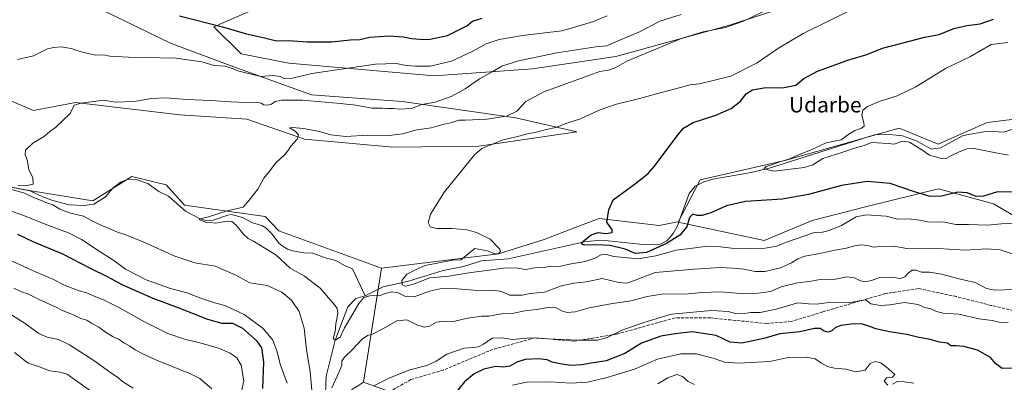
# Model space of a CAD drawing. Units: metres. Extents: x 586836 to 590272, y 4740546 to 4742903.
# Drawn here: x 589438 to 589951, y 4742339 to 4742528 of the extents above; entities that cross this region are included whole.
import ezdxf
from ezdxf.enums import TextEntityAlignment as Align

# ---------------------------------------------------------------- set-up
doc = ezdxf.new("R2010")
doc.units = ezdxf.units.M
doc.header["$MEASUREMENT"] = 0
doc.linetypes.add('DGN Style 3', pattern=[2.307223458686699, 1.648016756204785, -0.6592067024819142])
for name, color, linetype, lineweight in [('Arbolado forestal CxS', 92, 'Continuous', 0), ('Corriente natural lineal', 142, 'Continuous', 13), ('Cultivos herbáceos CxS', 92, 'Continuous', 0), ('Curva de nivel maestra', 30, 'Continuous', 30), ('Curva de nivel normal', 30, 'Continuous', 0), ('Pastizal CxS', 92, 'Continuous', 0), ('Prado CxS', 92, 'Continuous', 0), ('Senda', 7, 'DGN Style 3', 0), ('Texto cartográfico', 7, 'Continuous', 0)]:
    doc.layers.add(name, color=color, linetype=linetype, lineweight=lineweight)
doc.styles.add('Style-Arial', font='txt')

# ---------------------------------------------------------------- blocks, each defined once
blk = doc.blocks.new('*U9')
at = {"layer": 'Pastizal CxS', "color": 92, "linetype": 'Continuous', "lineweight": 0}
blk.add_polyline3d([(589850.3038999997, 4742538.983100001, 859.2118000000047), (589807.4846999999, 4742524.774499999, 861.5794000000025), (589748.7685000002, 4742508.6929, 863.0519999999962), (589705.2725000001, 4742502.1691, 863.9661000000051), (589653.9660999998, 4742498.615499999, 869.124800000005), (589578.1999000004, 4742505.295499999, 872.3503000000056), (589553.3416999998, 4742510.033299999, 872.6180000000023), (589539.1369000003, 4742524.246099999, 875.523199999996), (589562.8009000003, 4742534.4473, 880.1870000000055)], dxfattribs=at)

msp = doc.modelspace()

# ---------------------------------------------------------------- linework, layer by layer
at = {"layer": 'Arbolado forestal CxS', "color": 92, "linetype": 'Continuous', "lineweight": 0, "extrusion": (0.03038922949804715, 0.1949747225425091, 0.9803373665733581), "elevation": 943405.634127271, "flags": 128}
msp.add_lwpolyline([(147751.1598646373, -4682537.517357855), (147751.1598646373, -4682475.956140298)], dxfattribs=at)
at = {"layer": 'Arbolado forestal CxS', "color": 92, "linetype": 'Continuous', "lineweight": 0}
for points in [[(589274.9946999997, 4742486.3851, 873.1502000000038), (589320.1470999997, 4742470.951500001, 870.2522999999929), (589376.9663000006, 4742467.397700001, 868.2517999999982), (589392.1643000003, 4742452.715500001, 867.1609999999928), (589414.0504999999, 4742444.012499999, 866.4084000000003), (589445.0724999999, 4742438.517100001, 865.0700000000071), (589476.1882999997, 4742433.316500001, 863.2608000000038), (589496.5213000001, 4742446.077099999, 862.6861999999965), (589514.2805000005, 4742441.767899999, 862.0049), (589523.9161, 4742431.0757, 861.2713999999978), (589565.8819000004, 4742425.1843, 859.5417000000016), (589573.0072999997, 4742417.6823, 858.8908999999985), (589626.5613000002, 4742398.3365, 856.376000000004)], [(589414.0504999999, 4742444.012499999, 866.4084000000003), (589445.0724999999, 4742438.517100001, 865.0700000000071), (589476.1882999997, 4742433.316500001, 863.2608000000038), (589496.5213000001, 4742446.077099999, 862.6861999999965), (589514.2805000005, 4742441.767899999, 862.0049), (589523.9161, 4742431.0757, 861.2713999999978), (589565.8819000004, 4742425.1843, 859.5417000000016), (589573.0072999997, 4742417.6823, 858.8908999999985), (589626.5613000002, 4742398.3365, 856.376000000004), (589617.2670999998, 4742338.705700001, 868.5237999999954), (589614.5179000003, 4742337.0055, 868.119000000006), (589611.1161000002, 4742334.902100001, 867.6992000000029), (589608.3554999996, 4742298.9979, 870.5446999999986), (589604.8268999998, 4742270.385299999, 871.6046999999963), (589583.2329000002, 4742270.792500001, 872.4128000000056), (589575.9935, 4742296.088300001, 871.911699999997), (589565.1721000001, 4742333.033700001, 875.3650000000052), (589540.7083000002, 4742331.8729, 885.2069000000047), (589530.6448999997, 4742322.2521, 888.6435999999958), (589523.8076999999, 4742307.5911, 891.2862000000023), (589513.8460999997, 4742287.8233, 895.4079999999959), (589469.3114999998, 4742296.2349, 906.3329999999987), (589424.7966999998, 4742302.7445, 915.1299)], [(589641.4358999999, 4742329.8827, 872.152900000001), (589617.2670999998, 4742338.705700001, 868.5237999999954), (589626.5613000002, 4742398.3365, 856.376000000004), (589687.4852999998, 4742405.788699999, 854.3794999999956), (589711.4084999999, 4742413.153100001, 853.1199999999953), (589727.5390999997, 4742419.401500001, 852.1815999999964), (589739.9316999996, 4742424.2009, 850.5323999999965), (589771.2138999999, 4742420.517300001, 849.2056000000011), (589780.8004999999, 4742422.3795, 848.5270000000019), (589781.0987, 4742422.315300001, 848.498000000007), (589825.9833000004, 4742412.705700001, 853.4274000000006), (589851.0455, 4742423.0963, 852.5102999999945), (589879.5477, 4742430.3729, 852.9559000000008), (589916.7999, 4742439.5825, 849.0274999999965), (589945.5595000006, 4742431.856100001, 851.5497999999935), (589972.5230999999, 4742415.967499999, 856.7930999999954), (589997.1482999995, 4742416.541300001, 853.9064000000071), (590044.1498999996, 4742406.3059, 851.8144999999931), (590047.5592999998, 4742383.4487, 860.9679000000034), (590093.1442999998, 4742333.2415, 872.5819000000047)], [(589781.0987, 4742422.315300001, 848.498000000007), (589825.9833000004, 4742412.705700001, 853.4274000000006), (589851.0455, 4742423.0963, 852.5102999999945), (589879.5477, 4742430.3729, 852.9559000000008), (589916.7999, 4742439.5825, 849.0274999999965), (589945.5595000006, 4742431.856100001, 851.5497999999935), (589972.5230999999, 4742415.967499999, 856.7930999999954), (589997.1482999995, 4742416.541300001, 853.9064000000071), (590044.1498999996, 4742406.3059, 851.8144999999931)], [(589781.0987, 4742422.315300001, 848.498000000007), (589780.8004999999, 4742422.3795, 848.5270000000019), (589771.2138999999, 4742420.517300001, 849.2056000000011), (589739.9316999996, 4742424.2009, 850.5323999999965), (589727.5390999997, 4742419.401500001, 852.1815999999964), (589711.4084999999, 4742413.153100001, 853.1199999999953), (589687.4852999998, 4742405.788699999, 854.3794999999956), (589626.5613000002, 4742398.3365, 856.376000000004)], [(589340.6069, 4742316.4937, 924.9351000000024), (589376.5277000006, 4742303.5053, 924.1646999999939), (589424.7966999998, 4742302.7445, 915.1299), (589469.3114999998, 4742296.2349, 906.3329999999987), (589513.8460999997, 4742287.8233, 895.4079999999959), (589523.8076999999, 4742307.5911, 891.2862000000023), (589530.6448999997, 4742322.2521, 888.6435999999958), (589540.7083000002, 4742331.8729, 885.2069000000047), (589565.1721000001, 4742333.033700001, 875.3650000000052), (589575.9935, 4742296.088300001, 871.911699999997), (589583.2329000002, 4742270.792500001, 872.4128000000056), (589604.8268999998, 4742270.385299999, 871.6046999999963), (589608.3554999996, 4742298.9979, 870.5446999999986), (589611.1161000002, 4742334.902100001, 867.6992000000029), (589614.5179000003, 4742337.0055, 868.119000000006), (589617.2670999998, 4742338.705700001, 868.5237999999954)], [(589617.2670999998, 4742338.705700001, 868.5237999999954), (589641.4358999999, 4742329.8827, 872.152900000001), (589641.4358999999, 4742292.3365, 875.7369000000036), (589647.0828999998, 4742235.9429, 881.4085000000051)]]:
    msp.add_polyline3d(points, dxfattribs=at)
at = {"layer": 'Corriente natural lineal', "color": 142, "linetype": 'Continuous', "lineweight": 13}
for points in [[(589618.1300999997, 4742383.9101, 858.7586000000011), (589627.4200999998, 4742388.470100001, 856.651199999993), (589640.7100999998, 4742391.550100001, 854.6064000000043), (589658.6601, 4742397.050100001, 854.5240000000049), (589669.2100999998, 4742399.140100001, 854.2197000000016), (589678.7401000002, 4742402.140100001, 852.8573000000034), (589692.6300999997, 4742403.120100001, 852.9311000000017), (589733.3000999996, 4742412.2501, 850.7443000000059), (589741.3400999998, 4742412.8101, 849.9587000000029), (589764.5000999998, 4742410.4101, 849.2072999999947), (589771.6700999998, 4742410.5701, 849.608600000007), (589775.2500999998, 4742412.5601, 849.0960999999952), (589778.6401000004, 4742416.370100001, 848.8418999999994), (589780.6201, 4742419.920100001, 848.6052999999956), (589786.9301000005, 4742437.300100001, 847.9189999999944), (589789.9700999996, 4742441.040100001, 848.1635999999999), (589794.5401, 4742443.350099999, 848.0041999999958), (589799.3000999996, 4742444.7401, 847.9094999999943), (589819.1801000005, 4742448.1501, 846.3901999999945), (589829.2401000002, 4742450.540100001, 845.9885000000068), (589883.4700999996, 4742467.7601, 843.9861999999995), (589891.3300999999, 4742468.040100001, 843.0748000000023), (589898.1001000004, 4742467.2501, 842.9492000000029), (589905.6801000005, 4742464.4801, 842.8959999999934), (589912.9401000004, 4742460.420100001, 842.5008999999991), (589917.9301000005, 4742460.960100001, 841.7927000000054), (589929.7001, 4742467.4801, 841.0280000000058), (589942.3101000004, 4742469.6601, 840.7783999999956), (589950.9501, 4742469.210100001, 841.1836000000039), (589962.0000999998, 4742472.9001, 839.7007000000013)], [(589434.3284, 4742440.2808, 865.665599999993), (589443.4797999999, 4742438.6008, 865.1071999999986), (589450.4337999999, 4742435.253000001, 865.0032000000066), (589455.2346999999, 4742433.555400001, 864.6624000000012), (589463.8628000002, 4742431.3694, 863.9833000000071), (589471.6825000001, 4742430.911800001, 863.6205999999949), (589476.7237999998, 4742431.674799999, 863.2687000000006), (589482.6816999996, 4742435.511, 862.9084000000003), (589486.5735999999, 4742439.978599999, 862.7663999999932), (589490.5451999997, 4742443.157500001, 862.7223999999987), (589494.4510000005, 4742444.721700001, 862.621499999994), (589498.7297, 4742444.522500001, 862.3098999999929), (589504.7005000003, 4742442.391200001, 861.8506999999954), (589510.5526999999, 4742438.222899999, 861.5587999999989), (589515.4698999999, 4742435.863700001, 861.4689000000071), (589524.4685000004, 4742427.967300001, 860.9885999999971), (589531.6377999998, 4742424.172800001, 860.8364000000003), (589535.0937999999, 4742423.1928, 860.4377999999997), (589538.8898, 4742423.2454, 860.1725000000006), (589546.3994000005, 4742425.9077, 860.1506999999983), (589548.3059, 4742426.211300001, 860.0409999999974), (589554.1551000001, 4742424.6479, 859.5746999999974), (589559.3502000002, 4742421.871200001, 859.2320999999939), (589564.1288000002, 4742420.49, 859.1781999999948), (589566.1971000005, 4742419.353, 859.0273000000016), (589569.4348999998, 4742416.2294, 858.7381000000023), (589573.2022000002, 4742411.166300001, 858.4382000000041), (589575.2422000002, 4742409.500600001, 858.3717000000034), (589577.6391000003, 4742408.243799999, 858.059699999998), (589580.1253000004, 4742407.304, 857.992499999993), (589586.2121000001, 4742406.2236, 857.8831999999967), (589590.8520999998, 4742406.125200001, 857.7574000000022), (589597.2637, 4742403.696799999, 857.3053000000073), (589602.6876999997, 4742402.283199999, 857.2896999999939), (589607.2911, 4742399.717499999, 856.9535999999936), (589611.5248999996, 4742397.9487, 856.7903999999982), (589618.1300999997, 4742383.9101, 858.7586000000011)], [(589584.6601, 4742097.0701, 889.2468999999984), (589593.5500999996, 4742118.420100001, 886.1217999999935), (589596.6101000002, 4742127.870100001, 885.2212000000001), (589601.8000999996, 4742149.780099999, 883.0927999999985), (589602.2500999998, 4742156.8201, 882.5813000000053), (589602.5077999998, 4742163.594699999, 881.6748999999982), (589610.0739000002, 4742203.236, 877.2068), (589607.9600000001, 4742215.600000001, 875.4973999999929), (589600.7182, 4742232.9805, 874.0017999999982), (589598.9314000001, 4742242.087300001, 872.8996999999945), (589597.2379999999, 4742253.094000001, 872.0350000000036), (589597.3700000001, 4742268.08, 869.9517999999954), (589595.9680000005, 4742276.694800001, 869.3785999999964), (589593.4200999998, 4742297.0101, 868.1877999999997), (589592.5813999996, 4742308.233200001, 866.6842000000034), (589594.0630000001, 4742317.123299999, 866.3582000000025), (589595.1213999996, 4742321.3566, 865.3968000000023), (589597.0000999998, 4742323.5001, 864.3806999999942), (589597.6613999996, 4742341.930600001, 862.6600000000036), (589602.3899999997, 4742360.619999999, 860.6371000000073), (589609.0914000003, 4742378.125700001, 859.2258000000003), (589613.1130999997, 4742382.359099999, 858.3856999999989), (589618.1300999997, 4742383.9101, 858.7586000000011)]]:
    msp.add_polyline3d(points, dxfattribs=at)
at = {"layer": 'Cultivos herbáceos CxS', "color": 92, "linetype": 'Continuous', "lineweight": 0}
for points in [[(589437.3391000004, 4742617.815300001, 887.1714999999967), (589459.8929000003, 4742611.6007, 887.3635000000068), (589505.0003000004, 4742599.171499999, 889.4101999999986), (589536.8680999996, 4742587.4549, 888.2550999999949), (589552.9265000002, 4742569.229699999, 886.4774999999937), (589562.8009000003, 4742534.4473, 880.1870000000055), (589539.1369000003, 4742524.246099999, 875.523199999996), (589553.3416999998, 4742510.033299999, 872.6180000000023), (589578.1999000004, 4742505.295499999, 872.3503000000056), (589653.9660999998, 4742498.615499999, 869.124800000005), (589705.2725000001, 4742502.1691, 863.9661000000051), (589748.7685000002, 4742508.6929, 863.0519999999962), (589807.4846999999, 4742524.774499999, 861.5794000000025), (589850.3038999997, 4742538.983100001, 859.2118000000047), (589884.8321000002, 4742544.775699999, 857.1349999999949), (589894.6791000003, 4742546.4277, 856.7353000000004), (589920.5440999996, 4742542.630100001, 854.6457999999985), (589956.0055, 4742551.225099999, 855.563599999994)], [(589562.8009000003, 4742534.4473, 880.1870000000055), (589539.1369000003, 4742524.246099999, 875.523199999996), (589553.3416999998, 4742510.033299999, 872.6180000000023), (589578.1999000004, 4742505.295499999, 872.3503000000056), (589653.9660999998, 4742498.615499999, 869.124800000005), (589705.2725000001, 4742502.1691, 863.9661000000051), (589748.7685000002, 4742508.6929, 863.0519999999962), (589807.4846999999, 4742524.774499999, 861.5794000000025), (589850.3038999997, 4742538.983100001, 859.2118000000047), (589884.8321000002, 4742544.775699999, 857.1349999999949), (589894.6791000003, 4742546.4277, 856.7353000000004), (589920.5440999996, 4742542.630100001, 854.6457999999985), (589956.0055, 4742551.225099999, 855.563599999994)], [(589404.2307000002, 4742497.884099999, 868.8353000000062), (589445.2330999998, 4742480.563899999, 866.0911999999954), (589467.1353000002, 4742484.640100001, 865.7363000000041), (589486.2747, 4742482.3687, 865.1236000000064), (589521.4571000002, 4742478.193499999, 862.9005000000034), (589556.4036999998, 4742476.0241, 862.0525999999956), (589586.3537, 4742465.556100001, 860.064599999998), (589632.6743000001, 4742461.462300001, 858.3182999999991), (589677.3657000001, 4742461.947699999, 855.9376000000049), (589728.4395000003, 4742469.377900001, 853.8378999999987), (589696.6164999995, 4742476.654300001, 859.7890000000043), (589637.3850999996, 4742485.1601, 866.1635999999999), (589590.0362999998, 4742488.713500001, 868.0084999999963), (589547.7194999997, 4742503.9921, 871.4535999999936), (589516.6355, 4742515.566500001, 872.6867000000057), (589481.2021000005, 4742532.774900001, 875.1502000000038), (589437.9694999997, 4742538.0285, 874.8411999999954)], [(589404.2307000002, 4742497.884099999, 868.8353000000062), (589445.2330999998, 4742480.563899999, 866.0911999999954), (589467.1353000002, 4742484.640100001, 865.7363000000041), (589486.2747, 4742482.3687, 865.1236000000064), (589521.4571000002, 4742478.193499999, 862.9005000000034), (589556.4036999998, 4742476.0241, 862.0525999999956), (589586.3537, 4742465.556100001, 860.064599999998), (589632.6743000001, 4742461.462300001, 858.3182999999991), (589677.3657000001, 4742461.947699999, 855.9376000000049), (589728.4395000003, 4742469.377900001, 853.8378999999987), (589696.6164999995, 4742476.654300001, 859.7890000000043), (589637.3850999996, 4742485.1601, 866.1635999999999), (589590.0362999998, 4742488.713500001, 868.0084999999963), (589547.7194999997, 4742503.9921, 871.4535999999936), (589516.6355, 4742515.566500001, 872.6867000000057), (589481.2021000005, 4742532.774900001, 875.1502000000038), (589437.9694999997, 4742538.0285, 874.8411999999954)], [(589274.9946999997, 4742486.3851, 873.1502000000038), (589320.1470999997, 4742470.951500001, 870.2522999999929), (589376.9663000006, 4742467.397700001, 868.2517999999982), (589392.1643000003, 4742452.715500001, 867.1609999999928), (589414.0504999999, 4742444.012499999, 866.4084000000003), (589445.0724999999, 4742438.517100001, 865.0700000000071), (589476.1882999997, 4742433.316500001, 863.2608000000038), (589496.5213000001, 4742446.077099999, 862.6861999999965), (589514.2805000005, 4742441.767899999, 862.0049), (589523.9161, 4742431.0757, 861.2713999999978), (589565.8819000004, 4742425.1843, 859.5417000000016), (589573.0072999997, 4742417.6823, 858.8908999999985), (589626.5613000002, 4742398.3365, 856.376000000004)], [(589979.1869000001, 4742478.8453, 840.0507000000072), (589942.1261, 4742474.265500001, 841.1009999999952), (589916.7247000001, 4742463.022700001, 841.523199999996), (589896.3205000004, 4742471.351100001, 843.5166000000027), (589836.7620999999, 4742454.3793, 846.0564000000013), (589792.6333, 4742444.2863, 848.0194999999949), (589781.0987, 4742422.315300001, 848.498000000007), (589780.8004999999, 4742422.3795, 848.5270000000019), (589771.2138999999, 4742420.517300001, 849.2056000000011), (589739.9316999996, 4742424.2009, 850.5323999999965), (589727.5390999997, 4742419.401500001, 852.1815999999964), (589711.4084999999, 4742413.153100001, 853.1199999999953), (589687.4852999998, 4742405.788699999, 854.3794999999956), (589626.5613000002, 4742398.3365, 856.376000000004), (589573.0072999997, 4742417.6823, 858.8908999999985), (589565.8819000004, 4742425.1843, 859.5417000000016), (589523.9161, 4742431.0757, 861.2713999999978), (589514.2805000005, 4742441.767899999, 862.0049), (589496.5213000001, 4742446.077099999, 862.6861999999965), (589476.1882999997, 4742433.316500001, 863.2608000000038), (589445.0724999999, 4742438.517100001, 865.0700000000071), (589414.0504999999, 4742444.012499999, 866.4084000000003)], [(590065.2587000001, 4742454.100299999, 839.5016000000032), (590053.3081, 4742474.680500001, 836.5323999999965), (590011.2509000005, 4742478.4287, 838.4709000000004), (589979.1869000001, 4742478.8453, 840.0507000000072), (589942.1261, 4742474.265500001, 841.1009999999952), (589916.7247000001, 4742463.022700001, 841.523199999996), (589896.3205000004, 4742471.351100001, 843.5166000000027), (589836.7620999999, 4742454.3793, 846.0564000000013), (589792.6333, 4742444.2863, 848.0194999999949), (589781.0987, 4742422.315300001, 848.498000000007)], [(589781.0987, 4742422.315300001, 848.498000000007), (589780.8004999999, 4742422.3795, 848.5270000000019), (589771.2138999999, 4742420.517300001, 849.2056000000011), (589739.9316999996, 4742424.2009, 850.5323999999965), (589727.5390999997, 4742419.401500001, 852.1815999999964), (589711.4084999999, 4742413.153100001, 853.1199999999953), (589687.4852999998, 4742405.788699999, 854.3794999999956), (589626.5613000002, 4742398.3365, 856.376000000004)]]:
    msp.add_polyline3d(points, dxfattribs=at)
at = {"layer": 'Curva de nivel maestra', "color": 30, "linetype": 'Continuous', "lineweight": 30, "flags": 128}
for points, elevation in [([(589521.2300000004, 4742529.8201), (589543.6699999999, 4742524.190099999), (589556.1200000001, 4742520.550100001), (589564.8499999996, 4742518.5801), (589571.7800000003, 4742516.860099999), (589578.0300000003, 4742516.9801), (589587.9000000004, 4742516.4001), (589600.5599999996, 4742516.380100001), (589610.2300000004, 4742517.380100001), (589615.2300000004, 4742517.640100001), (589620.5599999996, 4742518.770099999), (589630.4800000004, 4742519.390100001), (589637.9600000001, 4742518.880100001), (589642.1299999999, 4742518.0801), (589646.6399999997, 4742517.6801), (589651.0899999999, 4742517.5601), (589660.9900000002, 4742519.6501), (589671.04, 4742524.6801), (589673.9400000004, 4742527.090100001), (589679, 4742528.7601)], 875), ([(589957.54, 4742437.9901), (589947.6600000003, 4742438.040100001), (589940.2100000001, 4742435.840100001), (589936.54, 4742435.590100001), (589931.7199999997, 4742437.5001), (589926.9100000003, 4742437.870100001), (589918.3799999999, 4742435.9001), (589912.4900000002, 4742435.720100001), (589904.25, 4742438.140100001), (589891.6500000004, 4742442.4901), (589879.6600000003, 4742443.540100001), (589866.3300000001, 4742441.340100001), (589849.0800000001, 4742436.7301), (589835.3099999996, 4742434.2601), (589816.29, 4742432.970100001), (589806.4000000004, 4742430.770099999), (589798.2000000002, 4742427.190099999), (589793.6299999999, 4742425.7501), (589791.1299999999, 4742425.790100001), (589788.75, 4742426.390100001), (589787.0999999996, 4742424.690099999), (589785.6500000004, 4742419.790100001), (589782.0199999996, 4742415.460100001), (589775.0999999996, 4742411.140100001), (589764.7100000001, 4742406.5001), (589759.0099999999, 4742405.9301), (589753.54, 4742408.2601), (589745.7300000004, 4742410.110099999), (589738.2199999997, 4742410.450099999), (589732.2400000002, 4742410.290100001), (589730.8499999996, 4742410.880100001), (589731.5599999996, 4742412.2601), (589735.8300000001, 4742415.5801), (589739.4600000001, 4742416.9001), (589743.5999999996, 4742416.380100001), (589746.7400000002, 4742416.840100001), (589746.79, 4742418.300100001), (589744.0199999996, 4742422.200099999), (589745.0899999999, 4742428.630100001), (589747.2300000004, 4742433.960100001), (589759, 4742442.4901), (589765.5, 4742447.640100001), (589768.8099999996, 4742451.450099999), (589781.1600000003, 4742468.020099999), (589783.9800000004, 4742471.2401), (589789.0300000003, 4742474.190099999), (589800.8700000001, 4742478.1601), (589808.8399999999, 4742481.5801), (589813.6399999997, 4742485.450099999), (589816.5800000001, 4742489.130100001), (589819.8499999996, 4742491.360099999), (589826.8799999999, 4742492.5001), (589835.4600000001, 4742492.350099999), (589842.5099999999, 4742493.8201), (589846.7100000001, 4742497.2301), (589853.8200000003, 4742501.0101), (589869.6200000001, 4742506.840100001), (589879.5099999999, 4742509.7501), (589887.6600000003, 4742512.9901), (589902.3600000005, 4742516.8201), (589909.5800000001, 4742518.8101), (589917.1900000004, 4742520.120100001), (589924.9000000004, 4742523.280099999), (589931.54, 4742524.8301), (589938.54, 4742525.720100001), (589945.54, 4742528.1601)], 850), ([(589564.6699999999, 4742335.470100001), (589565.2800000003, 4742349.470100001), (589564.2800000003, 4742356.700099999), (589561.7199999997, 4742360.130100001), (589554.29, 4742366.7301), (589549.1200000001, 4742369.350099999), (589543.4600000001, 4742369.380100001), (589536.0099999999, 4742371.5001), (589521.1399999997, 4742377.370100001), (589507.4800000004, 4742382.380100001), (589491.3600000005, 4742389.540100001), (589484.1100000005, 4742393.4901), (589474.5700000003, 4742398.210100001), (589460.5700000003, 4742405.4801), (589445.0199999996, 4742411.920100001), (589437.04, 4742415.7501)], 875), ([(589957.0899999999, 4742346.020099999), (589950.0700000003, 4742346.0001), (589946.5999999996, 4742348.550100001), (589943.9900000002, 4742351.7301), (589937.1900000004, 4742355.4301), (589929.9600000001, 4742357.440099999), (589925.8200000003, 4742357.780099999), (589923.3399999999, 4742357.7601), (589921.5199999996, 4742359.0701), (589917.3799999999, 4742359.5801), (589912.5499999998, 4742361.0001), (589905.9199999999, 4742362.350099999), (589900.2800000003, 4742363.670100001), (589891.2400000002, 4742365.020099999), (589884.1900000004, 4742366.5601), (589881.1299999999, 4742367.860099999), (589877.2599999999, 4742368.9901), (589872.4900000002, 4742369.140100001), (589866.2000000002, 4742368.270099999), (589863.2199999997, 4742367.2601), (589861.2199999997, 4742365.530099999), (589859.2199999997, 4742364.8201), (589857.2199999997, 4742365.4301), (589855.2199999997, 4742366.7501), (589852.2199999997, 4742366.870100001), (589844.5499999998, 4742365.110099999), (589834.2199999997, 4742363.960100001), (589825.7599999999, 4742361.5001), (589814.2800000003, 4742359.200099999), (589808.25, 4742359.6501), (589800.8899999997, 4742363.0801), (589788.54, 4742364.9901), (589779.5899999999, 4742364.040100001), (589772.2199999997, 4742362.870100001), (589762.0199999996, 4742359.1801), (589753.4199999999, 4742353.800100001), (589743.6900000004, 4742349.9901), (589735.9000000004, 4742348.780099999), (589730.9000000004, 4742347.850099999), (589725.2300000004, 4742347.530099999), (589719.5599999996, 4742348.280099999), (589715.5599999996, 4742349.280099999), (589712.8399999999, 4742350.370100001), (589708.2100000001, 4742350.950099999), (589701.3499999996, 4742350.590100001), (589697.1100000005, 4742349.220100001), (589693.4000000004, 4742347.140100001), (589690.1799999997, 4742346.700099999), (589686.1200000001, 4742347.0101), (589679.8200000003, 4742345.640100001), (589674.9000000004, 4742343.140100001), (589669.75, 4742339.040100001), (589666.2800000003, 4742334.690099999)], 875)]:
    msp.add_lwpolyline(points, dxfattribs=dict(at, elevation=elevation))
at = {"layer": 'Curva de nivel normal', "color": 30, "linetype": 'Continuous', "lineweight": 0, "flags": 128}
for points, elevation in [([(589744.0999999996, 4742529.860099999), (589736.9800000004, 4742527.030099999), (589730.7599999999, 4742525.100099999), (589720.54, 4742522.1601), (589700.0999999996, 4742519.6801), (589687.9199999999, 4742517.600099999), (589681.1200000001, 4742515.3301), (589673.79, 4742511.2501), (589663.1200000001, 4742506.340100001), (589651.9699999997, 4742503.5801), (589644.2400000002, 4742503.720100001), (589639.4600000001, 4742504.030099999), (589634.2000000002, 4742505.100099999), (589623.4199999999, 4742504.710100001), (589590.2300000004, 4742499.790100001), (589580.2300000004, 4742497.4101), (589575.6900000004, 4742497.290100001), (589573.6799999997, 4742498.190099999), (589570.1500000004, 4742498.700099999), (589563.5899999999, 4742498.2601), (589557.1900000004, 4742499.860099999), (589551.6299999999, 4742501.130100001), (589548.8399999999, 4742502.460100001), (589544.9299999997, 4742503.700099999), (589539.4100000003, 4742504.0601), (589532.8899999997, 4742505.880100001), (589519.4500000002, 4742507.7401), (589494.6799999997, 4742508.3301), (589484.9699999997, 4742508.860099999), (589481.6699999999, 4742509.5601), (589477.5700000003, 4742509.460100001), (589470.0499999998, 4742511.190099999), (589464.8799999999, 4742512.880100001), (589459.5700000003, 4742513.7301), (589455.5700000003, 4742513.450099999), (589452.5700000003, 4742512.770099999), (589445.2400000002, 4742509.030099999), (589436.9400000004, 4742507.1601)], 870), ([(589437.1600000003, 4742441.340100001), (589441.0599999996, 4742441.190099999), (589444.9699999997, 4742442.030099999), (589444.7999999998, 4742445.360099999), (589442.8200000003, 4742449.770099999), (589441.8600000005, 4742454.790100001), (589440.8600000005, 4742457.460100001), (589441.0099999999, 4742459.790100001), (589444.8399999999, 4742463.460100001), (589450.9199999999, 4742467.1601), (589453.6600000003, 4742469.590100001), (589456.7100000001, 4742471.6501), (589464.2699999996, 4742478.9801), (589466.3200000003, 4742483.220100001), (589470.0899999999, 4742484.290100001), (589481.6299999999, 4742485.850099999), (589487.75, 4742484.840100001), (589497.7199999997, 4742485.130100001), (589506.6900000004, 4742486.800100001), (589514.1900000004, 4742487.0701), (589525.3099999996, 4742486.210100001), (589537.4100000003, 4742485.720100001), (589548.1200000001, 4742485.0001), (589555.9299999997, 4742484.7601), (589560.9299999997, 4742484.950099999), (589563.8799999999, 4742484.380100001), (589565.3200000003, 4742483.540100001), (589567.1399999997, 4742483.360099999), (589569.2000000002, 4742483.770099999), (589571.1399999997, 4742485.210100001), (589574.3899999997, 4742485.9901), (589585.2999999998, 4742485.9801), (589605.1500000004, 4742484.190099999), (589613.1200000001, 4742483.380100001), (589621.7000000002, 4742481.6801), (589626.8300000001, 4742481.7601), (589629.5599999996, 4742481.5601), (589632.9000000004, 4742481.5701), (589636.1399999997, 4742481.1601), (589642.2199999997, 4742481.4901), (589647.6200000001, 4742483.620100001), (589654.4800000004, 4742484.890100001), (589662.8200000003, 4742487.890100001), (589670.0800000001, 4742491.860099999), (589677.6500000004, 4742497.030099999), (589684.6399999997, 4742500.8101), (589689.2300000004, 4742503.6601), (589697.2300000004, 4742506.2501), (589717.9000000004, 4742510.670100001), (589738.2300000004, 4742513.6801), (589743.7699999996, 4742514.200099999), (589751.04, 4742517.4001), (589761.0999999996, 4742521.610099999), (589771.5300000003, 4742527.0601), (589782.7100000001, 4742530.610099999)], 865), ([(589957.4199999999, 4742404.9801), (589948.9800000004, 4742407.7501), (589941.9800000004, 4742408.300100001), (589930.8099999996, 4742407.5701), (589919.4100000003, 4742408.3201), (589912.6399999997, 4742408.550100001), (589907.8200000003, 4742408.7301), (589900.29, 4742408.530099999), (589893.54, 4742409.8201), (589886.3600000005, 4742409.640100001), (589883.04, 4742409.270099999), (589880, 4742410.1501), (589876.4600000001, 4742410.4801), (589873.0800000001, 4742409.9801), (589868.8899999997, 4742408.7501), (589862.8899999997, 4742407.700099999), (589855.04, 4742405.920100001), (589847.2300000004, 4742404.4801), (589843.4800000004, 4742403.200099999), (589840.2699999996, 4742400.960100001), (589834.4699999997, 4742398.440099999), (589826.3300000001, 4742396.460100001), (589821.3300000001, 4742396.460100001), (589815.3300000001, 4742397.790100001), (589809.4699999997, 4742398.1801), (589803.2599999999, 4742398.590100001), (589789.5999999996, 4742397.770099999), (589769.25, 4742395.950099999), (589756.5499999998, 4742391.210100001), (589754.2400000002, 4742390.440099999), (589750.2199999997, 4742390.790100001), (589741.5599999996, 4742392.840100001), (589733.4299999997, 4742391.1601), (589726.7100000001, 4742390.5101), (589720.4299999997, 4742389.090100001), (589711.5599999996, 4742385.770099999), (589703.9800000004, 4742384.960100001), (589699.8799999999, 4742384.2301), (589696.9800000004, 4742384.140100001), (589693.2599999999, 4742384.1601), (589689.2400000002, 4742386.130100001), (589684.5599999996, 4742386.710100001), (589676.6200000001, 4742386.530099999), (589666.0999999996, 4742387.5001), (589657.8200000003, 4742387.5701), (589651.5899999999, 4742386.210100001), (589643.5199999996, 4742383.360099999), (589639.0800000001, 4742383.450099999), (589635.3099999996, 4742385.3101), (589631.8799999999, 4742385.8301), (589629.1500000004, 4742385.2401), (589625.7199999997, 4742383.920100001), (589620.5, 4742383.8301), (589617.3399999999, 4742382.9101), (589614.6900000004, 4742379.850099999), (589610.3700000001, 4742372.420100001), (589607.25, 4742367.140100001), (589605.0300000003, 4742362.280099999), (589602.3899999997, 4742360.620100001), (589601.3300000001, 4742361.640100001), (589602.4100000003, 4742365.270099999), (589602.7800000003, 4742369.290100001), (589603.7699999996, 4742374.6801), (589603.4600000001, 4742377.2301), (589602.3200000003, 4742379.0001), (589594.6399999997, 4742387.780099999), (589586.4500000002, 4742394.020099999), (589578.9400000004, 4742398.300100001), (589571.4600000001, 4742405.200099999), (589564.9500000002, 4742409.190099999), (589559.8300000001, 4742412.270099999), (589557.1500000004, 4742413.6601), (589554.5199999996, 4742416.120100001), (589550.8600000005, 4742420.690099999), (589548.6399999997, 4742422.6601), (589545.9600000001, 4742422.8201), (589540.2000000002, 4742421.8101), (589537.2599999999, 4742422.0101), (589535.5199999996, 4742421.880100001), (589534.0700000003, 4742422.630100001), (589531.7300000004, 4742423.420100001), (589531.9000000004, 4742423.9801), (589536.4500000002, 4742425.0801), (589546.2000000002, 4742428.140100001), (589554.54, 4742430.050100001), (589557.5099999999, 4742433.790100001), (589562.1399999997, 4742439.460100001), (589565.29, 4742445.290100001), (589567.6299999999, 4742448.130100001), (589571.4500000002, 4742453.130100001), (589575.7599999999, 4742457.130100001), (589577.8200000003, 4742459.460100001), (589579.3200000003, 4742461.880100001), (589582.5300000003, 4742465.5101), (589583.2199999997, 4742467.870100001), (589581.5499999998, 4742469.780099999), (589578.6799999997, 4742471.4301), (589580.1100000005, 4742471.6801), (589585.8899999997, 4742471.210100001), (589594.2599999999, 4742469.5001), (589600.1399999997, 4742467.880100001), (589608.0599999996, 4742466.9901), (589619.29, 4742467.630100001), (589629.0899999999, 4742467.370100001), (589637.5099999999, 4742468.3301), (589644.9000000004, 4742470.460100001), (589652.4800000004, 4742471.460100001), (589658.4900000002, 4742473.1801), (589663.1399999997, 4742474.3301), (589666.8700000001, 4742475.4901), (589670.1299999999, 4742475.520099999), (589681.3799999999, 4742476.030099999), (589691.6699999999, 4742477.640100001), (589697.0099999999, 4742480.1601), (589701.7800000003, 4742485.130100001), (589711.1799999997, 4742490.2601), (589730.7599999999, 4742497.3201), (589740.2800000003, 4742500.9101), (589744.9199999999, 4742501.530099999), (589748.3899999997, 4742502.720100001), (589754.3399999999, 4742506.220100001), (589783.2199999997, 4742518.270099999), (589794.2199999997, 4742521.520099999), (589805.8899999997, 4742523.870100001), (589815.2199999997, 4742527.1801), (589829.6600000003, 4742534.1601)], 860), ([(589870.5499999998, 4742532.6801), (589846.2999999998, 4742520.7501), (589833.5300000003, 4742513.0801), (589822.4000000004, 4742505.3301), (589808.6100000005, 4742498.5001), (589798.0999999996, 4742495.880100001), (589792.0300000003, 4742494.460100001), (589787.3399999999, 4742493.9001), (589782.4199999999, 4742492.4901), (589773.6900000004, 4742490.300100001), (589761.0899999999, 4742486.800100001), (589748.9500000002, 4742483.7601), (589743.7999999998, 4742482.040100001), (589739.6200000001, 4742480.4901), (589730.2300000004, 4742476.130100001), (589723.2300000004, 4742473.880100001), (589717.4600000001, 4742471.590100001), (589712.4600000001, 4742470.5701), (589707.1200000001, 4742469.210100001), (589701.8300000001, 4742468.130100001), (589697.6200000001, 4742466.9801), (589689.9800000004, 4742465.2601), (589683.8600000005, 4742462.780099999), (589678.8799999999, 4742460.620100001), (589675.04, 4742457.370100001), (589659.4800000004, 4742438.1501), (589652.04, 4742426.460100001), (589650.8600000005, 4742421.860099999), (589651.9100000003, 4742419.9101), (589655.4100000003, 4742418.9301), (589663.2400000002, 4742418.960100001), (589671.1200000001, 4742418.3101), (589676.04, 4742416.9301), (589683.1799999997, 4742413.360099999), (589688.2100000001, 4742408.190099999), (589688.5, 4742407.020099999), (589687.5700000003, 4742405.790100001), (589685.0300000003, 4742405.840100001), (589681.7800000003, 4742407.350099999), (589679.0800000001, 4742407.770099999), (589675.2300000004, 4742408.600099999), (589667.9299999997, 4742402.5601), (589663.54, 4742402.440099999), (589649.3399999999, 4742399.5701), (589644.7000000002, 4742397.540100001), (589639.8099999996, 4742395.140100001), (589637.2000000002, 4742391.780099999), (589637.3899999997, 4742389.5701), (589639.2100000001, 4742388.790100001), (589642.6799999997, 4742389.7501), (589651.6799999997, 4742393.170100001), (589661.6799999997, 4742394.050100001), (589673.2100000001, 4742395.940099999), (589684.1399999997, 4742397.370100001), (589691.3700000001, 4742398.4301), (589697.54, 4742398.2601), (589701.5999999996, 4742397.600099999), (589706.4199999999, 4742398.390100001), (589711.1100000005, 4742398.5601), (589715.0999999996, 4742399.2401), (589719.0300000003, 4742399.140100001), (589725.4800000004, 4742400.440099999), (589732.7699999996, 4742401.790100001), (589737.3300000001, 4742403.340100001), (589741.1100000005, 4742405.290100001), (589743.8300000001, 4742405.4001), (589747.5999999996, 4742404.280099999), (589760.3499999996, 4742403.170100001), (589769.5499999998, 4742404.6501), (589780.0700000003, 4742407.640100001), (589790.0899999999, 4742408.790100001), (589796.2199999997, 4742409.6601), (589803.2000000002, 4742409.440099999), (589811.9600000001, 4742408.4101), (589826.5599999996, 4742408.7401), (589832.6299999999, 4742409.670100001), (589837.04, 4742411.710100001), (589852.1799999997, 4742416.950099999), (589856.3799999999, 4742417.100099999), (589859.8799999999, 4742417.840100001), (589866.2300000004, 4742420.550100001), (589873.9699999997, 4742424.9801), (589879.2400000002, 4742426.120100001), (589889.6299999999, 4742425.3101), (589895.5700000003, 4742423.8201), (589901.2300000004, 4742424.0001), (589906.9800000004, 4742423.360099999), (589912.0599999996, 4742422.220100001), (589919.1100000005, 4742422.370100001), (589925.9400000004, 4742421.0701), (589932.3899999997, 4742421.0101), (589942.2199999997, 4742420.710100001), (589949.5899999999, 4742421.3301), (589957, 4742421.770099999)], 855), ([(589953.0499999998, 4742516.040100001), (589944.2599999999, 4742514.920100001), (589938.9199999999, 4742511.780099999), (589933.4699999997, 4742508.7301), (589920.5499999998, 4742502.440099999), (589904.9800000004, 4742492.890100001), (589895.2699999996, 4742488.140100001), (589885.9800000004, 4742485.220100001), (589879.8899999997, 4742482.610099999), (589877.4100000003, 4742480.6601), (589876.8399999999, 4742478.100099999), (589878, 4742474.140100001), (589878.0300000003, 4742472.390100001), (589876.7100000001, 4742471.360099999), (589873.2199999997, 4742470.130100001), (589869.5499999998, 4742467.8101), (589866.0700000003, 4742465.270099999), (589858.2699999996, 4742463.6801), (589850.0700000003, 4742459.860099999), (589844.7800000003, 4742457.7401), (589838.8600000005, 4742455.210100001), (589834.0700000003, 4742453.800100001), (589830.8499999996, 4742452.5101), (589827.0800000001, 4742451.290100001), (589825.9500000002, 4742450.2301), (589826.3399999999, 4742449.8301), (589831.2199999997, 4742448.9101), (589846.7800000003, 4742450.720100001), (589851.3799999999, 4742452.1501), (589856.5499999998, 4742455.520099999), (589866.5499999998, 4742458.540100001), (589874.2999999998, 4742461.1601), (589878.0199999996, 4742462.300100001), (589881.9600000001, 4742463.860099999), (589890.5499999998, 4742463.380100001), (589893.8099999996, 4742462.870100001), (589898.1500000004, 4742464.5001), (589901.6900000004, 4742463.9301), (589908.0800000001, 4742459.950099999), (589912.2100000001, 4742457.2501), (589918.2199999997, 4742455.4801), (589921.2199999997, 4742455.6801), (589923.5499999998, 4742457.0701), (589927.5499999998, 4742458.890100001), (589931.6200000001, 4742460.5101), (589934.54, 4742460.780099999), (589945.8200000003, 4742458.550100001), (589953.2999999998, 4742457.290100001)], 845), ([(589590.2800000003, 4742334.590100001), (589589.4600000001, 4742344.280099999), (589587.4600000001, 4742355.590100001), (589586.3099999996, 4742366.9301), (589583.7000000002, 4742375.690099999), (589579.5899999999, 4742381.5001), (589574.6200000001, 4742385.670100001), (589566.9000000004, 4742389.280099999), (589557.9100000003, 4742390.5801), (589550.3200000003, 4742394.800100001), (589539.79, 4742399.2401), (589529.25, 4742401.0601), (589518.8300000001, 4742404.450099999), (589502.6900000004, 4742411.9101), (589493.3799999999, 4742415.670100001), (589488.9199999999, 4742417.040100001), (589485, 4742418.8201), (589480.2699999996, 4742420.720100001), (589475.4199999999, 4742423.110099999), (589471.2800000003, 4742425.360099999), (589464.0199999996, 4742427.170100001), (589458.9400000004, 4742429.110099999), (589455.2599999999, 4742431.290100001), (589451.5999999996, 4742432.440099999), (589448.9100000003, 4742433.670100001), (589445.25, 4742435.0601), (589440.4500000002, 4742437.390100001), (589433.9299999997, 4742439.290100001)], 865), ([(589417.5, 4742433.380100001), (589439.1799999997, 4742426.0701), (589453.54, 4742420.420100001), (589463.4500000002, 4742416.670100001), (589470.29, 4742413.170100001), (589478.9000000004, 4742407.450099999), (589487.0800000001, 4742402.300100001), (589493.1299999999, 4742397.700099999), (589503.9000000004, 4742392.130100001), (589516.1100000005, 4742387.7501), (589525.1900000004, 4742385.470100001), (589533.2400000002, 4742382.220100001), (589540.2400000002, 4742379.940099999), (589544.9100000003, 4742378.700099999), (589555.04, 4742374.100099999), (589564.9600000001, 4742366.7301), (589569.9400000004, 4742360.700099999), (589571.9800000004, 4742355.120100001), (589573.8399999999, 4742347.620100001), (589577.4500000002, 4742338.2601)], 870), ([(589548.9699999997, 4742312.800100001), (589554.7599999999, 4742339.470100001), (589553.4100000003, 4742347.640100001), (589551.1900000004, 4742351.420100001), (589547.7599999999, 4742353.9901), (589542.0999999996, 4742356.340100001), (589531.3300000001, 4742359.420100001), (589524.3700000001, 4742361.020099999), (589515.1299999999, 4742364.220100001), (589503, 4742370.2301), (589490.4400000004, 4742377.370100001), (589485.4199999999, 4742379.770099999), (589481.9800000004, 4742381.5701), (589475.6600000003, 4742384.220100001), (589472.9199999999, 4742385.4801), (589469, 4742386.4901), (589461.6799999997, 4742389.1801), (589454.9400000004, 4742392.720100001), (589446.25, 4742396.380100001), (589434.1100000005, 4742402.0001)], 880), ([(589956.4400000004, 4742387.050100001), (589946.2199999997, 4742386.8201), (589941.8799999999, 4742387.6801), (589935.9500000002, 4742390.8201), (589928.3399999999, 4742392.540100001), (589918.3600000005, 4742395.130100001), (589912.1500000004, 4742396.090100001), (589907.9199999999, 4742396.190099999), (589905.25, 4742397.290100001), (589903.1100000005, 4742397.280099999), (589901.1900000004, 4742395.9001), (589899.2199999997, 4742393.670100001), (589896.8899999997, 4742392.840100001), (589892.5899999999, 4742393.530099999), (589886.1600000003, 4742393.340100001), (589881.9600000001, 4742391.770099999), (589878.8600000005, 4742391.1601), (589876.1399999997, 4742391.710100001), (589873.0499999998, 4742393.1801), (589868.9900000002, 4742393.700099999), (589863.2100000001, 4742392.5801), (589855.2400000002, 4742392.4001), (589849.4500000002, 4742391.3101), (589843.3899999997, 4742390.670100001), (589834.8600000005, 4742388.520099999), (589829.2199999997, 4742386.1501), (589823.0300000003, 4742385.1601), (589813.5800000001, 4742385.100099999), (589803.1699999999, 4742385.860099999), (589793.6600000003, 4742385.520099999), (589784.5499999998, 4742384.780099999), (589773.75, 4742384.870100001), (589765.0800000001, 4742383.4801), (589756.5599999996, 4742381.1801), (589746.9400000004, 4742379.850099999), (589734.7300000004, 4742377.550100001), (589727.5099999999, 4742375.420100001), (589723.2999999998, 4742375.130100001), (589720.8899999997, 4742375.800100001), (589717.5999999996, 4742377.5001), (589713.4400000004, 4742377.8201), (589707.3499999996, 4742376.620100001), (589701.2300000004, 4742375.9901), (589695.5, 4742374.7501), (589690, 4742374.5801), (589682.5, 4742373.2401), (589678.9000000004, 4742373.1801), (589671.4400000004, 4742372.210100001), (589664.1200000001, 4742370.4001), (589659.2300000004, 4742370.700099999), (589655.2300000004, 4742370.1601), (589651.54, 4742367.970100001), (589648.79, 4742367.5001), (589644.9400000004, 4742368.7401), (589639.8399999999, 4742371.2501), (589634.6299999999, 4742370.8201), (589627.5599999996, 4742366.7301), (589621.9000000004, 4742363.880100001), (589619.2300000004, 4742363.1501), (589616.5599999996, 4742361.1501), (589611.4600000001, 4742355.8301), (589607.2400000002, 4742351.870100001), (589605.9100000003, 4742349.790100001), (589605.8099999996, 4742347.460100001), (589604.3799999999, 4742343.790100001), (589600.6699999999, 4742335.8201)], 865), ([(589538.0700000003, 4742335.300100001), (589531.7999999998, 4742340.620100001), (589527.0999999996, 4742343.200099999), (589510.2100000001, 4742349.840100001), (589502.9500000002, 4742353.220100001), (589498.1200000001, 4742355.6501), (589495.4100000003, 4742357.640100001), (589492.6200000001, 4742359.190099999), (589489.5199999996, 4742361.1801), (589486.7999999998, 4742362.4001), (589482.8099999996, 4742364.800100001), (589479.2400000002, 4742367.470100001), (589475.6200000001, 4742369.4801), (589472.9600000001, 4742371.0701), (589469.79, 4742372.030099999), (589466.3899999997, 4742373.790100001), (589460.6900000004, 4742375.960100001), (589456.5899999999, 4742378.1501), (589449.2100000001, 4742381.440099999), (589442.2300000004, 4742384.8101), (589438.9100000003, 4742385.870100001), (589434.9100000003, 4742387.790100001)], 885), ([(589622.5599999996, 4742336.840100001), (589631.2400000002, 4742341.270099999), (589641.29, 4742345.1801), (589650.1900000004, 4742347.450099999), (589655.0199999996, 4742349.800100001), (589660.5899999999, 4742353.440099999), (589669.6799999997, 4742356.5601), (589674.3200000003, 4742356.8201), (589677.0899999999, 4742357.140100001), (589679.7300000004, 4742358.620100001), (589684.2400000002, 4742361.700099999), (589689.0700000003, 4742361.870100001), (589694.8799999999, 4742360.9801), (589704.3399999999, 4742361.950099999), (589713.1100000005, 4742361.350099999), (589729.2199999997, 4742360.770099999), (589739.0899999999, 4742360.780099999), (589744.1100000005, 4742362.0801), (589751.9100000003, 4742366.0001), (589763.3200000003, 4742369.860099999), (589777.75, 4742374.300100001), (589798.6200000001, 4742376.120100001), (589807.2999999998, 4742375.690099999), (589811.0800000001, 4742374.590100001), (589814.4199999999, 4742374.4801), (589819.0199999996, 4742375.1501), (589823.8899999997, 4742375.1501), (589832.2100000001, 4742376.950099999), (589843.5, 4742380.2301), (589849.1600000003, 4742379.700099999), (589853.2199999997, 4742379.460100001), (589859.6799999997, 4742380.290100001), (589870.0999999996, 4742380.1801), (589876.5499999998, 4742381.4301), (589879.0199999996, 4742381.770099999), (589881.6299999999, 4742379.6601), (589886.6799999997, 4742378.780099999), (589891.4400000004, 4742379.110099999), (589899.1100000005, 4742380.280099999), (589906.2199999997, 4742379.360099999), (589909.5300000003, 4742377.780099999), (589912.9600000001, 4742377.130100001), (589915.7199999997, 4742375.6501), (589919.2599999999, 4742374.7601), (589927.3700000001, 4742374.290100001), (589937.9500000002, 4742371.850099999), (589944.8200000003, 4742370.9801), (589949.1600000003, 4742369.9301), (589953.2000000002, 4742370.1501)], 870), ([(589497.1500000004, 4742335.710100001), (589491.54, 4742339.110099999), (589488.9100000003, 4742341.470100001), (589485.04, 4742343.940099999), (589477.6600000003, 4742349.3201), (589464.0099999999, 4742358.220100001), (589458.2400000002, 4742361.040100001), (589452.2400000002, 4742362.210100001), (589448.0199999996, 4742364.2301), (589440.3799999999, 4742369.710100001), (589433.6900000004, 4742373.840100001)], 890), ([(589474.9100000003, 4742334.3301), (589466.5199999996, 4742340.220100001), (589462.6900000004, 4742342.970100001), (589458.9600000001, 4742344.090100001), (589453.7199999997, 4742344.7601), (589447.7699999996, 4742347.0001), (589442.4299999997, 4742348.6601), (589435.2999999998, 4742354.200099999)], 895), ([(589890.4400000004, 4742337.3101), (589888.5499999998, 4742339.350099999), (589889.6699999999, 4742341.050100001), (589892.9000000004, 4742341.4801), (589894.1699999999, 4742342.7501), (589889.5800000001, 4742346.7601), (589886.8700000001, 4742348.8201), (589883.8200000003, 4742349.630100001), (589881.29, 4742348.540100001), (589878.5999999996, 4742345.020099999), (589873.7599999999, 4742344.220100001), (589868.7000000002, 4742345.610099999), (589862.5899999999, 4742346.120100001), (589858.9800000004, 4742346.9001), (589855.5, 4742348.880100001), (589852.6500000004, 4742350.9001), (589847.9400000004, 4742351.890100001), (589838.6500000004, 4742351.620100001), (589828.8099999996, 4742349.5801), (589812.8300000001, 4742348.6501), (589805.3700000001, 4742349.3101), (589799.9900000002, 4742351.210100001), (589790.7100000001, 4742353.550100001), (589782.5, 4742353.5601), (589770.3600000005, 4742350.7401), (589758.3499999996, 4742345.550100001), (589744.1799999997, 4742341.190099999), (589733.9800000004, 4742338.8201), (589725.2100000001, 4742338.270099999), (589714.4199999999, 4742338.9901), (589702.2000000002, 4742338.8201), (589694.8200000003, 4742337.2301)], 880), ([(589789.7599999999, 4742337.6501), (589786.4600000001, 4742339.1501), (589783.4199999999, 4742341.800100001), (589780.5599999996, 4742342.8301), (589775.7599999999, 4742341.120100001), (589770.5899999999, 4742338.0001)], 885), ([(589904.0099999999, 4742338.2601), (589898.8899999997, 4742338.960100001), (589895.4400000004, 4742339.090100001), (589892.8399999999, 4742337.6801)], 880)]:
    msp.add_lwpolyline(points, dxfattribs=dict(at, elevation=elevation))
at = {"layer": 'Pastizal CxS', "color": 92, "linetype": 'Continuous', "lineweight": 0}
for points in [[(589562.8009000003, 4742534.4473, 880.1870000000055), (589539.1369000003, 4742524.246099999, 875.523199999996), (589553.3416999998, 4742510.033299999, 872.6180000000023), (589578.1999000004, 4742505.295499999, 872.3503000000056), (589653.9660999998, 4742498.615499999, 869.124800000005), (589705.2725000001, 4742502.1691, 863.9661000000051), (589748.7685000002, 4742508.6929, 863.0519999999962), (589807.4846999999, 4742524.774499999, 861.5794000000025), (589850.3038999997, 4742538.983100001, 859.2118000000047), (589884.8321000002, 4742544.775699999, 857.1349999999949), (589894.6791000003, 4742546.4277, 856.7353000000004), (589920.5440999996, 4742542.630100001, 854.6457999999985), (589956.0055, 4742551.225099999, 855.563599999994)], [(589437.9694999997, 4742538.0285, 874.8411999999954), (589481.2021000005, 4742532.774900001, 875.1502000000038), (589516.6355, 4742515.566500001, 872.6867000000057), (589547.7194999997, 4742503.9921, 871.4535999999936), (589590.0362999998, 4742488.713500001, 868.0084999999963), (589637.3850999996, 4742485.1601, 866.1635999999999), (589696.6164999995, 4742476.654300001, 859.7890000000043), (589728.4395000003, 4742469.377900001, 853.8378999999987), (589677.3657000001, 4742461.947699999, 855.9376000000049), (589632.6743000001, 4742461.462300001, 858.3182999999991), (589586.3537, 4742465.556100001, 860.064599999998), (589556.4036999998, 4742476.0241, 862.0525999999956), (589521.4571000002, 4742478.193499999, 862.9005000000034), (589486.2747, 4742482.3687, 865.1236000000064), (589467.1353000002, 4742484.640100001, 865.7363000000041), (589445.2330999998, 4742480.563899999, 866.0911999999954), (589404.2307000002, 4742497.884099999, 868.8353000000062)], [(589404.2307000002, 4742497.884099999, 868.8353000000062), (589445.2330999998, 4742480.563899999, 866.0911999999954), (589467.1353000002, 4742484.640100001, 865.7363000000041), (589486.2747, 4742482.3687, 865.1236000000064), (589521.4571000002, 4742478.193499999, 862.9005000000034), (589556.4036999998, 4742476.0241, 862.0525999999956), (589586.3537, 4742465.556100001, 860.064599999998), (589632.6743000001, 4742461.462300001, 858.3182999999991), (589677.3657000001, 4742461.947699999, 855.9376000000049), (589728.4395000003, 4742469.377900001, 853.8378999999987), (589696.6164999995, 4742476.654300001, 859.7890000000043), (589637.3850999996, 4742485.1601, 866.1635999999999), (589590.0362999998, 4742488.713500001, 868.0084999999963), (589547.7194999997, 4742503.9921, 871.4535999999936), (589516.6355, 4742515.566500001, 872.6867000000057), (589481.2021000005, 4742532.774900001, 875.1502000000038), (589437.9694999997, 4742538.0285, 874.8411999999954)], [(589340.6069, 4742316.4937, 924.9351000000024), (589376.5277000006, 4742303.5053, 924.1646999999939), (589424.7966999998, 4742302.7445, 915.1299), (589469.3114999998, 4742296.2349, 906.3329999999987), (589513.8460999997, 4742287.8233, 895.4079999999959), (589523.8076999999, 4742307.5911, 891.2862000000023), (589530.6448999997, 4742322.2521, 888.6435999999958), (589540.7083000002, 4742331.8729, 885.2069000000047), (589565.1721000001, 4742333.033700001, 875.3650000000052), (589575.9935, 4742296.088300001, 871.911699999997), (589583.2329000002, 4742270.792500001, 872.4128000000056), (589604.8268999998, 4742270.385299999, 871.6046999999963), (589608.3554999996, 4742298.9979, 870.5446999999986), (589611.1161000002, 4742334.902100001, 867.6992000000029), (589614.5179000003, 4742337.0055, 868.119000000006), (589617.2670999998, 4742338.705700001, 868.5237999999954)], [(589614.5179000003, 4742337.0055, 868.119000000006), (589617.2670999998, 4742338.705700001, 868.5237999999954), (589641.4358999999, 4742329.8827, 872.152900000001)], [(589617.2670999998, 4742338.705700001, 868.5237999999954), (589641.4358999999, 4742329.8827, 872.152900000001), (589641.4358999999, 4742292.3365, 875.7369000000036), (589647.0828999998, 4742235.9429, 881.4085000000051)]]:
    msp.add_polyline3d(points, dxfattribs=at)
at = {"layer": 'Prado CxS', "color": 92, "linetype": 'Continuous', "lineweight": 0}
msp.add_polyline3d([(590065.2587000001, 4742454.100299999, 839.5016000000032), (590057.3690999999, 4742417.861300001, 846.3803999999947), (590044.1498999996, 4742406.3059, 851.8144999999931), (589997.1482999995, 4742416.541300001, 853.9064000000071), (589972.5230999999, 4742415.967499999, 856.7930999999954), (589945.5595000006, 4742431.856100001, 851.5497999999935), (589916.7999, 4742439.5825, 849.0274999999965), (589879.5477, 4742430.3729, 852.9559000000008), (589851.0455, 4742423.0963, 852.5102999999945), (589825.9833000004, 4742412.705700001, 853.4274000000006), (589781.0987, 4742422.315300001, 848.498000000007), (589792.6333, 4742444.2863, 848.0194999999949), (589836.7620999999, 4742454.3793, 846.0564000000013), (589896.3205000004, 4742471.351100001, 843.5166000000027), (589916.7247000001, 4742463.022700001, 841.523199999996), (589942.1261, 4742474.265500001, 841.1009999999952), (589979.1869000001, 4742478.8453, 840.0507000000072), (590011.2509000005, 4742478.4287, 838.4709000000004), (590053.3081, 4742474.680500001, 836.5323999999965)], close=True, dxfattribs=at)
for points in [[(590065.2587000001, 4742454.100299999, 839.5016000000032), (590053.3081, 4742474.680500001, 836.5323999999965), (590011.2509000005, 4742478.4287, 838.4709000000004), (589979.1869000001, 4742478.8453, 840.0507000000072), (589942.1261, 4742474.265500001, 841.1009999999952), (589916.7247000001, 4742463.022700001, 841.523199999996), (589896.3205000004, 4742471.351100001, 843.5166000000027), (589836.7620999999, 4742454.3793, 846.0564000000013), (589792.6333, 4742444.2863, 848.0194999999949), (589781.0987, 4742422.315300001, 848.498000000007)], [(589781.0987, 4742422.315300001, 848.498000000007), (589825.9833000004, 4742412.705700001, 853.4274000000006), (589851.0455, 4742423.0963, 852.5102999999945), (589879.5477, 4742430.3729, 852.9559000000008), (589916.7999, 4742439.5825, 849.0274999999965), (589945.5595000006, 4742431.856100001, 851.5497999999935), (589972.5230999999, 4742415.967499999, 856.7930999999954), (589997.1482999995, 4742416.541300001, 853.9064000000071), (590044.1498999996, 4742406.3059, 851.8144999999931)]]:
    msp.add_polyline3d(points, dxfattribs=at)
at = {"layer": 'Senda', "color": 7, "linetype": 'DGN Style 3', "lineweight": 0}
msp.add_polyline3d([(589967.1945000002, 4742373.4549, 875.5938000000025), (589944.3699000003, 4742378.791300001, 878.1699999999984), (589926.1756999996, 4742383.408700001, 875.7635000000009), (589906.3318999996, 4742387.642100001, 877.9449000000022), (589889.1341000004, 4742384.996099999, 879.3028999999952), (589856.5903000003, 4742375.471100001, 883.5258999999934), (589840.1860999997, 4742370.4441, 889.1880999999995), (589827.2215, 4742369.385700001, 892.1514000000025), (589798.1171000004, 4742372.2961, 889.2992999999988), (589779.5963000003, 4742372.2961, 888.2465999999986), (589748.9045000002, 4742363.829500001, 890.6312999999938), (589726.9441000001, 4742360.125299999, 890.4752000000008), (589706.8356999997, 4742361.977299999, 885.9312999999967), (589684.6107000001, 4742355.891899999, 881.1459000000032), (589658.9461000003, 4742345.176300001, 882.0378999999957), (589641.8805, 4742340.149300001, 881.8304999999965), (589607.7490999997, 4742321.099099999, 873.0947000000016)], dxfattribs=at)

# ---------------------------------------------------------------- block references
at = {"layer": 'Pastizal CxS', "color": 92, "linetype": 'Continuous', "lineweight": 0}
msp.add_blockref('*U9', (0, 0), dxfattribs=at)

# ---------------------------------------------------------------- texts
at = {"layer": 'Texto cartográfico', "color": 7, "linetype": 'Continuous', "lineweight": 0, "style": 'Style-Arial'}
msp.add_text('Udarbe', height=8, dxfattribs=at).set_placement((589857.8369707317, 4742483.51015), align=Align.MIDDLE_CENTER)

doc.saveas('drawing.dxf')
